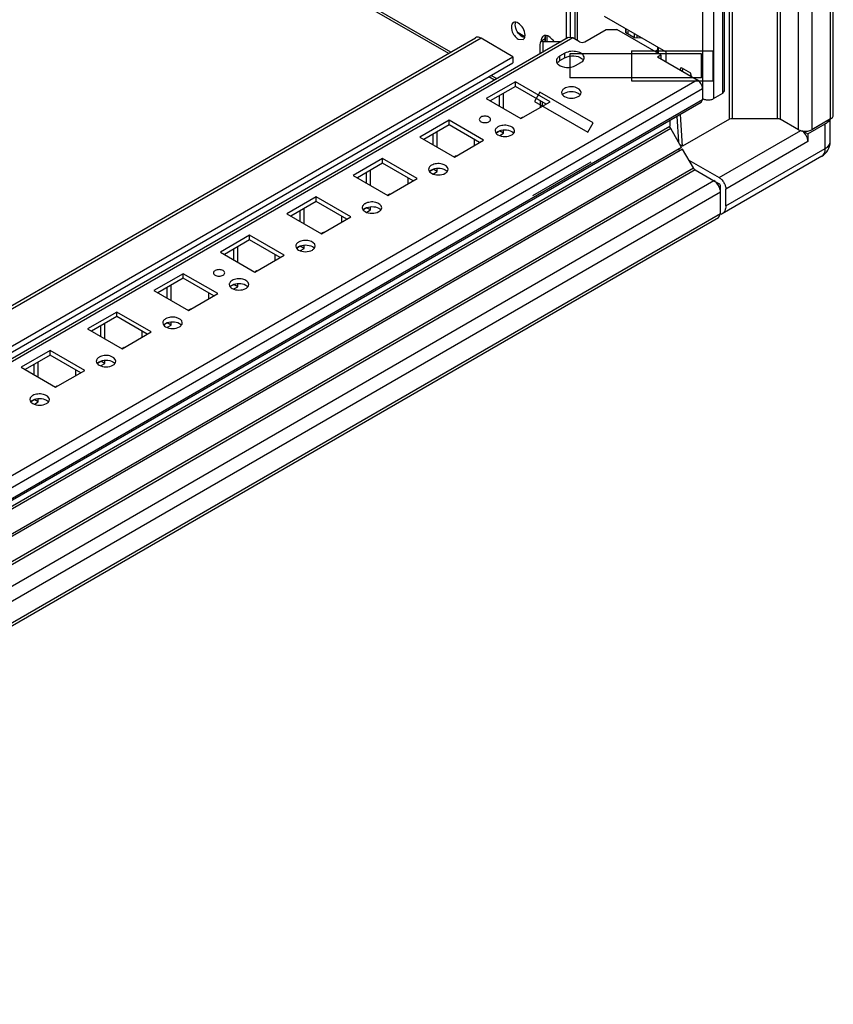
# Model space of a CAD drawing. Units: millimetres. Extents: x 473 to 1320, y 193 to 2311.
# Drawn here: x 1103 to 1320, y 209 to 471 of the extents above; entities that cross this region are included whole.
import ezdxf

# ---------------------------------------------------------------- set-up
doc = ezdxf.new("R2010")
doc.units = ezdxf.units.MM
doc.header["$LTSCALE"] = 162.795415
doc.layers.get('0').update_dxf_attribs({"linetype": 'CONTINUOUS'})

msp = doc.modelspace()

# ---------------------------------------------------------------- linework, layer by layer
at = {"color": 7, "linetype": 'Continuous'}
for p, q in [((1319.87, 445.57), (1319.87, 2057.96)), ((1319.14, 444.55), (1319.14, 2056.94)), ((1310.65, 441.69), (1310.65, 2053.74)), ((1314.19, 2054.08), (1314.19, 441.69)), ((1305.03, 444.7), (1305.03, 2050.5)), ((1305.73, 2050.9), (1305.73, 444.53)), ((1292.24, 444.53), (1292.24, 2043.11)), ((1292.95, 2043.52), (1292.95, 444.7)), ((1285.2, 449.96), (1285.2, 2021.32)), ((1288.03, 2021.32), (1288.03, 449.96)), ((1290.5, 451.39), (1290.5, 2022.75)), ((1290.97, 452.04), (1290.97, 2023.4)), ((928.71, 629.44), (1218.1, 462.37)), ((928.71, 628.76), (1217.51, 462.03)), ((1248.85, 474.82), (1248.85, 465.95)), ((1249.91, 475.43), (1249.91, 466.19)), ((1251.21, 465.78), (1251.21, 475.17)), ((1251.8, 465.73), (1251.8, 474.36)), ((1275.3, 462.41), (1259.04, 471.8)), ((1249.37, 466.25), (925.16, 279.07)), ((925.16, 293.24), (1224.69, 466.17)), ((1250.62, 466.12), (925.16, 278.22)), ((1236.07, 467.51), (1237.83, 466.49)), ((1243.35, 465.19), (1243.35, 466.61)), ((1243.65, 466.62), (1243.65, 465.19)), ((1250.62, 466.12), (1249.37, 466.25)), ((1252.39, 465.1), (1250.62, 466.12)), ((1253.8, 465.1), (1259.46, 468.37)), ((1259.46, 468.37), (1262.29, 468.37)), ((1273.96, 461.63), (1262.29, 468.37)), ((1264.62, 468.57), (1264.62, 467.56)), ((1264.68, 468.54), (1264.68, 467.48)), ((1266.83, 466.24), (1264.68, 467.48)), ((1265.34, 467.1), (1265.34, 467.91)), ((1266.96, 466.2), (1268.9, 466.1)), ((1266.98, 466.2), (1266.98, 467.21)), ((1267.6, 466.85), (1267.6, 466.17)), ((1226.19, 466.02), (925.16, 292.23)), ((1234.67, 461.12), (1226.19, 466.02)), ((1236.05, 465.8), (1237.35, 465.67)), ((1241.8, 464.39), (1241.8, 461.99)), ((1243.2, 465.84), (1242.14, 465.23)), ((1242.14, 465.03), (1242.14, 465.23)), ((1242.6, 465.19), (1247.55, 465.19)), ((1242.6, 465.19), (1242.6, 462.34)), ((1243.2, 465.19), (1243.2, 465.84)), ((1251.37, 465.69), (1251.79, 465.69)), ((1273.16, 462.09), (1273.16, 463.64)), ((1273.25, 463.59), (1273.25, 462.04)), ((925.16, 282.43), (1234.67, 461.12)), ((1234.67, 461.12), (1234.67, 459.49)), ((1241.8, 461.99), (1241.8, 461.88)), ((1248.5, 462.04), (1247.09, 461.23)), ((1247.09, 461.23), (1247.09, 460)), ((1248.5, 460.82), (1247.09, 460)), ((1248.5, 460.82), (1248.5, 462.04)), ((1284.8, 461.89), (1249.8, 461.89)), ((1249.8, 461.89), (1249.8, 455.49)), ((1266.22, 462.69), (1287.88, 462.69)), ((1266.22, 462.69), (1266.22, 454.69)), ((1273.16, 462.97), (1272.4, 462.53)), ((1273.07, 461.12), (1273.96, 461.63)), ((1273.07, 461.12), (1283.68, 455)), ((1273.96, 461.63), (1273.96, 460.61)), ((1275.3, 462.41), (1275.3, 459.84)), ((1284.8, 455.49), (1284.8, 461.89)), ((1287.88, 454.69), (1287.88, 462.69)), ((925.16, 280.79), (1234.67, 459.49)), ((1251.33, 458.78), (1252.74, 459.59)), ((1279.4, 458.25), (1279.09, 457.65)), ((1279.4, 458.25), (1281.88, 456.82)), ((1228.29, 455.81), (1229.79, 454.94)), ((1228.88, 456.14), (1230.37, 455.28)), ((1279.65, 457.32), (1279.93, 457.84)), ((1282.19, 455.86), (1281.88, 456.82)), ((926.1, 248.55), (1283.68, 455)), ((1235.35, 454.45), (1227.57, 449.96)), ((1235.35, 453.22), (1228.63, 449.35)), ((1244.54, 449.14), (1235.35, 454.45)), ((1235.35, 453.22), (1235.35, 454.45)), ((1243.48, 448.53), (1235.35, 453.22)), ((1284.8, 455.49), (1249.8, 455.49)), ((1266.22, 454.69), (1287.88, 454.69)), ((1285.09, 452.55), (927.51, 246.1)), ((1231.11, 447.92), (1231.11, 450.77)), ((1232.17, 447.3), (1232.17, 451.39)), ((1241.85, 451.67), (1240.44, 449.22)), ((1256, 443.51), (1241.85, 451.67)), ((1285.09, 452.55), (1285.09, 449.69)), ((1288.03, 449.96), (1290.5, 451.39)), ((1290.5, 451.39), (1290.97, 452.04)), ((1284.76, 448.96), (927.18, 242.51)), ((927.51, 243.24), (1285.09, 449.69)), ((1227.57, 449.96), (1236.76, 444.65)), ((1236.76, 444.65), (1244.54, 449.14)), ((1240.44, 449.22), (1254.58, 441.06)), ((1241.88, 449.45), (1241.88, 447.6)), ((1242.46, 449.12), (1242.46, 447.94)), ((1284.76, 448.96), (1285.09, 449.69)), ((1278.24, 445.2), (1278.66, 438.47)), ((1279.76, 437.33), (1279.23, 445.77)), ((914.25, 233.58), (1276.43, 442.68)), ((1217.67, 444.24), (1209.89, 439.75)), ((1217.67, 443.02), (1210.95, 439.14)), ((1226.86, 438.94), (1217.67, 444.24)), ((1217.67, 443.02), (1217.67, 444.24)), ((1225.8, 438.32), (1217.67, 443.02)), ((1254.58, 441.06), (1256, 443.51)), ((1276.43, 444.15), (1276.43, 442.68)), ((1292.24, 444.53), (1279.76, 437.33)), ((1292.95, 444.7), (1305.1, 444.7)), ((1310.65, 441.69), (1305.73, 444.53)), ((1313.13, 440.57), (1317.73, 443.22)), ((1319.14, 444.55), (1314.19, 441.69)), ((1317.73, 436.69), (1317.73, 443.22)), ((1319.04, 438.53), (1319.04, 444.49)), ((1276.64, 441.98), (914.46, 232.88)), ((1213.43, 437.71), (1213.43, 440.57)), ((1214.49, 437.1), (1214.49, 441.18)), ((1230.27, 440.9), (1231.11, 441.38)), ((1232.17, 440.77), (1231.11, 441.38)), ((1231.18, 440.2), (1232.17, 440.77)), ((1232.17, 440.77), (1232.17, 441.58)), ((1279.53, 436.97), (1276.64, 441.98)), ((1289.51, 428.97), (1311.22, 441.5)), ((1311.83, 441.32), (1313.13, 440.57)), ((1313.13, 440.57), (1313.13, 438.53)), ((1209.89, 439.75), (1219.08, 434.44)), ((1219.08, 434.44), (1226.86, 438.94)), ((1224.39, 439.14), (1224.39, 437.51)), ((1279.76, 437.33), (1279.11, 437.7)), ((1279.49, 437.48), (1279.3, 437.37)), ((1313.13, 438.53), (1291.28, 425.91)), ((1279.53, 436.97), (917.35, 227.87)), ((1279.78, 436.54), (917.6, 227.44)), ((1279.03, 436.1), (1278.78, 436.54)), ((1282.67, 431.53), (1279.78, 436.54)), ((1316.79, 434.63), (1290.35, 419.36)), ((1291.28, 421.42), (1317.73, 436.69)), ((1199.99, 434.04), (1192.21, 429.55)), ((1199.99, 432.81), (1193.28, 428.93)), ((1209.18, 428.73), (1199.99, 434.04)), ((1199.99, 432.81), (1199.99, 434.04)), ((1208.12, 428.12), (1199.99, 432.81)), ((1255.39, 433.08), (1239.84, 424.1)), ((1281.47, 433.62), (1289.51, 428.97)), ((920.49, 222.43), (1282.67, 431.53)), ((1283.17, 431), (920.99, 221.9)), ((1192.21, 429.55), (1201.41, 424.24)), ((1195.75, 427.5), (1195.75, 430.36)), ((1196.81, 426.89), (1196.81, 430.97)), ((1212.59, 430.69), (1213.43, 431.18)), ((1214.49, 430.57), (1213.43, 431.18)), ((1213.5, 430), (1214.49, 430.57)), ((1214.49, 430.57), (1214.49, 431.37)), ((1283.17, 431), (1289.51, 427.34)), ((925.92, 219.05), (1288.1, 428.16)), ((1201.41, 424.24), (1209.18, 428.73)), ((1206.71, 428.93), (1206.71, 427.3)), ((1289.87, 425.1), (927.69, 215.99)), ((1289.87, 419.38), (1289.87, 426.73)), ((1291.28, 421.42), (1291.28, 425.91)), ((1182.31, 423.83), (1174.54, 419.34)), ((1182.31, 422.61), (1175.6, 418.73)), ((1191.51, 418.52), (1182.31, 423.83)), ((1182.31, 422.61), (1182.31, 423.83)), ((1190.45, 417.91), (1182.31, 422.61)), ((927.69, 210.28), (1289.87, 419.38)), ((1174.54, 419.34), (1183.73, 414.03)), ((1178.07, 417.3), (1178.07, 420.16)), ((1179.13, 416.69), (1179.13, 420.77)), ((1194.91, 420.49), (1195.75, 420.97)), ((1196.81, 420.36), (1195.75, 420.97)), ((1195.83, 419.79), (1196.81, 420.36)), ((1196.81, 420.36), (1196.81, 421.16)), ((1289.35, 418.24), (1289.87, 419.38)), ((1289.35, 418.24), (927.17, 209.13)), ((1183.73, 414.03), (1191.51, 418.52)), ((1189.03, 418.73), (1189.03, 417.09)), ((1164.64, 413.62), (1156.86, 409.13)), ((1164.64, 412.4), (1157.92, 408.52)), ((1173.83, 408.32), (1164.64, 413.62)), ((1164.64, 412.4), (1164.64, 413.62)), ((1172.77, 407.7), (1164.64, 412.4)), ((1156.86, 409.13), (1166.05, 403.83)), ((1160.39, 407.09), (1160.39, 409.95)), ((1161.46, 406.48), (1161.46, 410.56)), ((1171.35, 408.52), (1171.35, 406.89)), ((1177.23, 410.28), (1178.07, 410.77)), ((1179.13, 410.15), (1178.07, 410.77)), ((1178.15, 409.59), (1179.13, 410.15)), ((1179.13, 410.15), (1179.13, 410.96)), ((1166.05, 403.83), (1173.83, 408.32)), ((1146.96, 403.42), (1139.18, 398.93)), ((1156.15, 398.11), (1146.96, 403.42)), ((1146.96, 402.19), (1146.96, 403.42)), ((1146.96, 402.19), (1140.24, 398.32)), ((1155.09, 397.5), (1146.96, 402.19)), ((1161.46, 399.95), (1161.46, 400.75)), ((1139.18, 398.93), (1148.37, 393.62)), ((1142.72, 396.89), (1142.72, 399.74)), ((1143.78, 396.27), (1143.78, 400.36)), ((1148.37, 393.62), (1156.15, 398.11)), ((1153.68, 398.32), (1153.68, 396.68)), ((1159.56, 400.08), (1160.39, 400.56)), ((1161.46, 399.95), (1160.39, 400.56)), ((1160.47, 399.38), (1161.46, 399.95)), ((1129.28, 393.21), (1121.5, 388.72)), ((1138.47, 387.91), (1129.28, 393.21)), ((1129.28, 391.99), (1129.28, 393.21)), ((1129.28, 391.99), (1122.56, 388.11)), ((1126.1, 386.07), (1126.1, 390.15)), ((1137.41, 387.29), (1129.28, 391.99)), ((1141.88, 389.87), (1142.72, 390.35)), ((1143.78, 389.74), (1142.72, 390.35)), ((1143.78, 389.74), (1143.78, 390.55)), ((1121.5, 388.72), (1130.7, 383.41)), ((1125.04, 386.68), (1125.04, 389.54)), ((1130.7, 383.41), (1138.47, 387.91)), ((1136, 388.11), (1136, 386.48)), ((1142.79, 389.17), (1143.78, 389.74)), ((1111.6, 383.01), (1103.83, 378.52)), ((1120.8, 377.7), (1111.6, 383.01)), ((1111.6, 381.78), (1111.6, 383.01)), ((1111.6, 381.78), (1104.89, 377.9)), ((1108.42, 375.86), (1108.42, 379.94)), ((1119.74, 377.09), (1111.6, 381.78)), ((1124.2, 379.66), (1125.04, 380.15)), ((1126.1, 379.54), (1125.04, 380.15)), ((1126.1, 379.54), (1126.1, 380.34)), ((1103.83, 378.52), (1113.02, 373.21)), ((1107.36, 376.47), (1107.36, 379.33)), ((1113.02, 373.21), (1120.8, 377.7)), ((1118.32, 377.9), (1118.32, 376.27)), ((1125.12, 378.97), (1126.1, 379.54)), ((1106.52, 369.46), (1107.36, 369.94)), ((1108.42, 369.33), (1107.36, 369.94)), ((1107.44, 368.76), (1108.42, 369.33)), ((1108.42, 369.33), (1108.42, 370.13))]:
    msp.add_line(p, q, dxfattribs=at)
for centre, radius, start, end in [((1243.26, 465.73), 1, 119.9562, 123.4323), ((1242.6, 464.39), 0.8, 90.0001, 180.0001), ((1244.79, 465.23), 2.66, 176.6155, 180.0237), ((1252.62, 460.82), 1, 351.5076, 0.036), ((1247.21, 460), 1, 176.3355, 180.0407), ((1286.61, 453), 3.38, 261.2493, 278.7443), ((1238.64, 442.36), 2.99, 124.632, 128.2354), ((1238.42, 442.69), 2.6, 120.0643, 124.6594), ((1238.24, 442.99), 2.25, 114.9868, 120.0512), ((1312.35, 445.05), 3.78, 253.5915, 260.228), ((1309.75, 438.93), 3.12, 49.8981, 50.8554), ((1314.54, 438.53), 4.5, 299.9999, 360), ((1220.74, 432.48), 2.6, 120.0643, 124.6594), ((1220.56, 432.78), 2.25, 114.9868, 120.0512), ((1220.96, 432.16), 2.99, 124.632, 128.2354), ((1203.28, 421.95), 2.99, 124.632, 128.2354), ((1203.06, 422.27), 2.6, 120.0643, 124.6594), ((1202.89, 422.58), 2.25, 114.9868, 120.0512), ((1185.61, 411.74), 2.99, 124.632, 128.2354), ((1185.39, 412.07), 2.6, 120.0643, 124.6594), ((1185.21, 412.37), 2.25, 114.9868, 120.0512), ((1167.93, 401.54), 2.99, 124.632, 128.2354), ((1167.71, 401.86), 2.6, 120.0643, 124.6594), ((1167.53, 402.17), 2.25, 114.9868, 120.0512), ((1150.25, 391.33), 2.99, 124.632, 128.2354), ((1150.03, 391.65), 2.6, 120.0643, 124.6594), ((1149.85, 391.96), 2.25, 114.9868, 120.0512), ((1132.57, 381.13), 2.99, 124.632, 128.2354), ((1132.35, 381.45), 2.6, 120.0643, 124.6594), ((1132.18, 381.75), 2.25, 114.9868, 120.0512), ((1114.9, 370.92), 2.99, 124.632, 128.2354), ((1114.68, 371.24), 2.6, 120.0643, 124.6594), ((1114.5, 371.55), 2.25, 114.9868, 120.0512)]:
    msp.add_arc(centre, radius, start, end, dxfattribs=at)
for points, knots in [([(1234.75, 470.17), (1234.14, 469.82), (1234.17, 468.14), (1234.95, 466.76), (1235.65, 466.03), (1236.05, 465.8)], [0, 0, 0, 0, 0.422606, 0.722337, 1, 1, 1, 1]), ([(1237.12, 466.41), (1236.57, 466.72), (1235.71, 467.72), (1235.28, 468.96), (1235.28, 469.59)], [0, 0, 0, 0, 0.499765, 1, 1, 1, 1]), ([(1237.89, 466.85), (1237.9, 467.48), (1237.47, 468.73), (1236.6, 469.73), (1236.05, 470.04)], [0, 0, 0, 0, 0.499705, 1, 1, 1, 1]), ([(1226.19, 466.02), (1226.06, 466.1), (1225.6, 466.32), (1225, 466.35), (1224.69, 466.17)], [0, 0, 0, 0, 0.295356, 1, 1, 1, 1]), ([(1242.71, 466.57), (1242.62, 466.51), (1242.29, 466.21), (1242.16, 465.73), (1242.14, 465.38)], [0, 0, 0, 0, 0.223845, 1, 1, 1, 1]), ([(1243.2, 465.84), (1243.2, 465.92), (1243.21, 466.23), (1243.28, 466.54), (1243.38, 466.74)], [0, 0, 0, 0, 0.272766, 1, 1, 1, 1]), ([(1245.5, 465.26), (1245.39, 465.42), (1244.95, 465.97), (1244.38, 466.44), (1243.9, 466.62)], [0, 0, 0, 0, 0.275926, 1, 1, 1, 1]), ([(1264.62, 467.56), (1264.62, 467.55), (1264.63, 467.52), (1264.66, 467.49), (1264.68, 467.48)], [0, 0, 0, 0, 0.220909, 1, 1, 1, 1]), ([(1266.83, 466.24), (1266.84, 466.23), (1266.88, 466.21), (1266.92, 466.2), (1266.96, 466.2)], [0, 0, 0, 0, 0.229845, 1, 1, 1, 1]), ([(1247.09, 461.23), (1247, 461.18), (1246.71, 460.99), (1246.46, 460.73), (1246.34, 460.51)], [0, 0, 0, 0, 0.276802, 1, 1, 1, 1]), ([(1253.62, 460.82), (1253.62, 461.18), (1253.08, 462), (1251.7, 462.52), (1250.08, 462.61), (1248.96, 462.31), (1248.5, 462.04)], [0, 0, 0, 0, 0.183586, 0.435223, 0.728426, 1, 1, 1, 1]), ([(1248.5, 460.82), (1249.2, 461.22), (1250.83, 461.49), (1252.47, 461.08), (1253.07, 460.59)], [0, 0, 0, 0, 0.512297, 1, 1, 1, 1]), ([(1246.74, 459.01), (1247.34, 458.52), (1248.98, 458.1), (1250.62, 458.37), (1251.33, 458.78)], [0, 0, 0, 0, 0.487038, 1, 1, 1, 1]), ([(1252.74, 459.59), (1252.82, 459.63), (1253.07, 459.8), (1253.3, 460.02), (1253.43, 460.2)], [0, 0, 0, 0, 0.272765, 1, 1, 1, 1]), ([(1252.8, 451.59), (1252.8, 452.3), (1251.33, 453.11), (1249.74, 453.13), (1248.76, 452.88), (1248.36, 452.65)], [0, 0, 0, 0, 0.422603, 0.722335, 1, 1, 1, 1]), ([(1285.09, 452.55), (1285.09, 453.04), (1284.76, 453.99), (1284.1, 454.76), (1283.68, 455)], [0, 0, 0, 0, 0.500001, 1, 1, 1, 1]), ([(1248.36, 452.65), (1248.27, 452.6), (1247.97, 452.4), (1247.72, 452.11), (1247.64, 451.86)], [0, 0, 0, 0, 0.284133, 1, 1, 1, 1]), ([(1248.35, 450.53), (1248.9, 450.22), (1250.19, 449.97), (1251.49, 450.21), (1252.04, 450.53)], [0, 0, 0, 0, 0.499704, 1, 1, 1, 1]), ([(1248.36, 451.43), (1248.9, 451.74), (1250.19, 451.99), (1251.48, 451.74), (1252.03, 451.43)], [0, 0, 0, 0, 0.499765, 1, 1, 1, 1]), ([(1228.28, 443.83), (1228.49, 443.96), (1228.93, 444.45), (1228.35, 445.08), (1227.78, 445.27), (1227.05, 445.35), (1226.47, 445.24), (1226.16, 445.06)], [0, 0, 0, 0, 0.203873, 0.407677, 0.548725, 0.704921, 1, 1, 1, 1]), ([(1226.16, 445.06), (1225.94, 444.93), (1225.5, 444.44), (1226.08, 443.81), (1226.65, 443.63), (1227.38, 443.54), (1227.96, 443.65), (1228.28, 443.83)], [0, 0, 0, 0, 0.203873, 0.407677, 0.548725, 0.704921, 1, 1, 1, 1]), ([(1235.12, 441.39), (1235.12, 442.09), (1233.66, 442.91), (1232.06, 442.93), (1231.08, 442.68), (1230.68, 442.45)], [0, 0, 0, 0, 0.422603, 0.722335, 1, 1, 1, 1]), ([(1318.87, 444.34), (1318.81, 444.23), (1318.53, 443.77), (1318.09, 443.43), (1317.73, 443.22)], [0, 0, 0, 0, 0.225197, 1, 1, 1, 1]), ([(1230.68, 442.45), (1230.59, 442.4), (1230.29, 442.2), (1230.04, 441.9), (1229.96, 441.65)], [0, 0, 0, 0, 0.284133, 1, 1, 1, 1]), ([(1230.67, 440.33), (1231.22, 440.01), (1232.51, 439.76), (1233.81, 440.01), (1234.36, 440.32)], [0, 0, 0, 0, 0.499704, 1, 1, 1, 1]), ([(1230.68, 441.22), (1231.23, 441.54), (1232.51, 441.79), (1233.8, 441.54), (1234.35, 441.23)], [0, 0, 0, 0, 0.499765, 1, 1, 1, 1]), ([(1313.13, 438.53), (1313.13, 438.77), (1313.05, 439.29), (1312.67, 440.28), (1312.17, 440.96), (1311.76, 441.31)], [0, 0, 0, 0, 0.232272, 0.488952, 1, 1, 1, 1]), ([(1317.73, 436.69), (1317.92, 436.8), (1318.28, 437.05), (1318.71, 437.5), (1318.98, 438), (1319.04, 438.36), (1319.04, 438.53)], [0, 0, 0, 0, 0.2898, 0.54905, 0.782229, 1, 1, 1, 1]), ([(1316.79, 434.63), (1316.94, 434.72), (1317.22, 434.95), (1317.52, 435.43), (1317.69, 436.03), (1317.73, 436.46), (1317.73, 436.69)], [0, 0, 0, 0, 0.217773, 0.450952, 0.710201, 1, 1, 1, 1]), ([(1213, 432.24), (1212.91, 432.19), (1212.61, 431.99), (1212.36, 431.69), (1212.28, 431.45)], [0, 0, 0, 0, 0.284133, 1, 1, 1, 1]), ([(1217.44, 431.18), (1217.44, 431.89), (1215.98, 432.7), (1214.39, 432.72), (1213.41, 432.47), (1213, 432.24)], [0, 0, 0, 0, 0.422603, 0.722335, 1, 1, 1, 1]), ([(1213, 431.02), (1213.55, 431.33), (1214.84, 431.58), (1216.13, 431.33), (1216.67, 431.02)], [0, 0, 0, 0, 0.499765, 1, 1, 1, 1]), ([(1213, 430.12), (1213.54, 429.8), (1214.84, 429.55), (1216.13, 429.8), (1216.68, 430.12)], [0, 0, 0, 0, 0.499704, 1, 1, 1, 1]), ([(1289.87, 425.1), (1289.87, 425.7), (1289.45, 426.9), (1288.62, 427.85), (1288.1, 428.16)], [0, 0, 0, 0, 0.500001, 1, 1, 1, 1]), ([(1289.51, 428.97), (1289.76, 428.83), (1290.24, 428.43), (1290.79, 427.67), (1291.17, 426.81), (1291.28, 426.2), (1291.28, 425.91)], [0, 0, 0, 0, 0.237228, 0.499999, 0.762771, 1, 1, 1, 1]), ([(1289.87, 426.73), (1289.87, 426.85), (1289.78, 427.09), (1289.62, 427.28), (1289.51, 427.34)], [0, 0, 0, 0, 0.500001, 1, 1, 1, 1]), ([(1195.33, 422.03), (1195.24, 421.98), (1194.94, 421.78), (1194.68, 421.49), (1194.61, 421.24)], [0, 0, 0, 0, 0.284133, 1, 1, 1, 1]), ([(1199.76, 420.97), (1199.76, 421.68), (1198.3, 422.5), (1196.71, 422.51), (1195.73, 422.27), (1195.33, 422.03)], [0, 0, 0, 0, 0.422603, 0.722335, 1, 1, 1, 1]), ([(1195.32, 419.92), (1195.86, 419.6), (1197.16, 419.35), (1198.46, 419.6), (1199, 419.91)], [0, 0, 0, 0, 0.499704, 1, 1, 1, 1]), ([(1195.33, 420.81), (1195.87, 421.12), (1197.16, 421.37), (1198.45, 421.13), (1199, 420.81)], [0, 0, 0, 0, 0.499765, 1, 1, 1, 1]), ([(1291.28, 421.42), (1291.28, 421.19), (1291.25, 420.76), (1291.07, 420.16), (1290.77, 419.68), (1290.5, 419.45), (1290.35, 419.36)], [0, 0, 0, 0, 0.2898, 0.54905, 0.782228, 1, 1, 1, 1]), ([(1177.65, 411.83), (1177.56, 411.78), (1177.26, 411.58), (1177.01, 411.28), (1176.93, 411.03)], [0, 0, 0, 0, 0.284133, 1, 1, 1, 1]), ([(1182.09, 410.77), (1182.09, 411.47), (1180.62, 412.29), (1179.03, 412.31), (1178.05, 412.06), (1177.65, 411.83)], [0, 0, 0, 0, 0.422603, 0.722335, 1, 1, 1, 1]), ([(1177.64, 409.71), (1178.19, 409.39), (1179.48, 409.14), (1180.78, 409.39), (1181.33, 409.71)], [0, 0, 0, 0, 0.499704, 1, 1, 1, 1]), ([(1177.65, 410.6), (1178.19, 410.92), (1179.48, 411.17), (1180.77, 410.92), (1181.32, 410.61)], [0, 0, 0, 0, 0.499765, 1, 1, 1, 1]), ([(1155.45, 404.23), (1155.23, 404.11), (1154.79, 403.62), (1155.37, 402.99), (1155.94, 402.8), (1156.67, 402.71), (1157.25, 402.83), (1157.57, 403.01)], [0, 0, 0, 0, 0.203873, 0.407677, 0.548725, 0.704921, 1, 1, 1, 1]), ([(1157.57, 403.01), (1157.78, 403.14), (1158.22, 403.63), (1157.64, 404.26), (1157.07, 404.44), (1156.34, 404.53), (1155.76, 404.42), (1155.45, 404.23)], [0, 0, 0, 0, 0.203873, 0.407677, 0.548725, 0.704921, 1, 1, 1, 1]), ([(1159.97, 401.62), (1159.88, 401.57), (1159.58, 401.37), (1159.33, 401.08), (1159.25, 400.83)], [0, 0, 0, 0, 0.284133, 1, 1, 1, 1]), ([(1164.41, 400.56), (1164.41, 401.27), (1162.95, 402.08), (1161.35, 402.1), (1160.37, 401.85), (1159.97, 401.62)], [0, 0, 0, 0, 0.422603, 0.722335, 1, 1, 1, 1]), ([(1159.97, 400.4), (1160.51, 400.71), (1161.8, 400.96), (1163.09, 400.71), (1163.64, 400.4)], [0, 0, 0, 0, 0.499765, 1, 1, 1, 1]), ([(1159.96, 399.5), (1160.51, 399.19), (1161.8, 398.93), (1163.1, 399.18), (1163.65, 399.5)], [0, 0, 0, 0, 0.499704, 1, 1, 1, 1]), ([(1142.29, 391.42), (1142.2, 391.36), (1141.9, 391.17), (1141.65, 390.87), (1141.57, 390.62)], [0, 0, 0, 0, 0.284133, 1, 1, 1, 1]), ([(1146.73, 390.35), (1146.73, 391.06), (1145.27, 391.88), (1143.68, 391.9), (1142.7, 391.65), (1142.29, 391.42)], [0, 0, 0, 0, 0.422603, 0.722335, 1, 1, 1, 1]), ([(1142.29, 390.19), (1142.84, 390.51), (1144.13, 390.76), (1145.42, 390.51), (1145.96, 390.2)], [0, 0, 0, 0, 0.499765, 1, 1, 1, 1]), ([(1142.29, 389.3), (1142.83, 388.98), (1144.13, 388.73), (1145.42, 388.98), (1145.97, 389.29)], [0, 0, 0, 0, 0.499704, 1, 1, 1, 1]), ([(1124.62, 381.21), (1124.53, 381.16), (1124.23, 380.96), (1123.97, 380.66), (1123.9, 380.42)], [0, 0, 0, 0, 0.284133, 1, 1, 1, 1]), ([(1129.05, 380.15), (1129.05, 380.86), (1127.59, 381.67), (1126, 381.69), (1125.02, 381.44), (1124.62, 381.21)], [0, 0, 0, 0, 0.422603, 0.722335, 1, 1, 1, 1]), ([(1124.62, 379.99), (1125.16, 380.3), (1126.45, 380.55), (1127.74, 380.3), (1128.29, 379.99)], [0, 0, 0, 0, 0.499765, 1, 1, 1, 1]), ([(1124.61, 379.09), (1125.15, 378.77), (1126.45, 378.52), (1127.75, 378.77), (1128.29, 379.09)], [0, 0, 0, 0, 0.499704, 1, 1, 1, 1]), ([(1106.94, 371), (1106.85, 370.95), (1106.55, 370.75), (1106.3, 370.46), (1106.22, 370.21)], [0, 0, 0, 0, 0.284133, 1, 1, 1, 1]), ([(1111.38, 369.94), (1111.38, 370.65), (1109.91, 371.46), (1108.32, 371.48), (1107.34, 371.24), (1106.94, 371)], [0, 0, 0, 0, 0.422603, 0.722335, 1, 1, 1, 1]), ([(1106.94, 369.78), (1107.48, 370.09), (1108.77, 370.34), (1110.06, 370.1), (1110.61, 369.78)], [0, 0, 0, 0, 0.499765, 1, 1, 1, 1]), ([(1106.93, 368.89), (1107.48, 368.57), (1108.77, 368.32), (1110.07, 368.57), (1110.61, 368.88)], [0, 0, 0, 0, 0.499704, 1, 1, 1, 1])]:
    msp.add_open_spline(points, degree=3, knots=knots, dxfattribs=at)
for points in [[(1235.46, 470.27), (1235.23, 470.32), (1234.96, 470.29), (1234.75, 470.17)], [(1235.28, 469.59), (1235.28, 469.8), (1235.3, 470.02), (1235.38, 470.22)], [(1236.05, 470.04), (1235.87, 470.15), (1235.67, 470.23), (1235.46, 470.27)], [(1237.71, 466.18), (1237.5, 466.22), (1237.3, 466.3), (1237.12, 466.41)], [(1237.35, 465.67), (1237.56, 465.79), (1237.72, 466.01), (1237.79, 466.23)], [(1237.79, 466.23), (1237.86, 466.43), (1237.89, 466.64), (1237.89, 466.85)], [(1243.46, 466.73), (1243.22, 466.76), (1242.96, 466.72), (1242.76, 466.6)], [(1243.9, 466.62), (1243.76, 466.68), (1243.61, 466.71), (1243.46, 466.73)], [(1251.75, 465.48), (1251.78, 465.56), (1251.8, 465.64), (1251.8, 465.73)], [(1252.39, 465.1), (1252.8, 464.87), (1253.39, 464.87), (1253.8, 465.1)], [(1246.34, 460.51), (1246.27, 460.37), (1246.22, 460.22), (1246.21, 460.07)], [(1246.21, 460), (1246.21, 459.76), (1246.31, 459.51), (1246.45, 459.32)], [(1246.4, 459.38), (1246.45, 459.47), (1246.52, 459.55), (1246.59, 459.62)], [(1246.45, 459.32), (1246.53, 459.21), (1246.63, 459.1), (1246.74, 459.01)], [(1246.59, 459.62), (1246.73, 459.77), (1246.91, 459.9), (1247.09, 460)], [(1253.07, 460.59), (1253.19, 460.5), (1253.29, 460.39), (1253.38, 460.27)], [(1253.43, 460.2), (1253.52, 460.34), (1253.59, 460.5), (1253.61, 460.67)], [(1247.64, 451.86), (1247.61, 451.77), (1247.6, 451.68), (1247.6, 451.59)], [(1247.6, 451.59), (1247.6, 451.35), (1247.71, 451.11), (1247.86, 450.93)], [(1247.86, 451.03), (1247.92, 451.1), (1247.99, 451.16), (1248.06, 451.22)], [(1247.86, 450.93), (1248, 450.77), (1248.17, 450.64), (1248.35, 450.53)], [(1248.06, 451.22), (1248.15, 451.3), (1248.25, 451.37), (1248.36, 451.43)], [(1252.03, 451.43), (1252.22, 451.32), (1252.39, 451.19), (1252.53, 451.03)], [(1252.04, 450.53), (1252.14, 450.59), (1252.24, 450.66), (1252.33, 450.74)], [(1252.33, 450.74), (1252.4, 450.79), (1252.47, 450.86), (1252.53, 450.93)], [(1252.53, 450.93), (1252.68, 451.11), (1252.8, 451.35), (1252.8, 451.59)], [(1285.2, 449.96), (1285.47, 449.8), (1285.79, 449.71), (1286.1, 449.66)], [(1287.13, 449.66), (1287.44, 449.71), (1287.75, 449.8), (1288.03, 449.96)], [(1319.14, 444.55), (1319.5, 444.76), (1319.87, 445.15), (1319.87, 445.57)], [(1276.64, 441.98), (1276.52, 442.19), (1276.43, 442.44), (1276.43, 442.68)], [(1292.29, 444.56), (1292.48, 444.67), (1292.72, 444.7), (1292.95, 444.7)], [(1305.1, 444.7), (1305.32, 444.7), (1305.54, 444.64), (1305.73, 444.53)], [(1229.96, 441.65), (1229.93, 441.57), (1229.92, 441.48), (1229.92, 441.39)], [(1229.92, 441.39), (1229.92, 441.15), (1230.03, 440.9), (1230.19, 440.72)], [(1230.18, 440.82), (1230.24, 440.89), (1230.31, 440.96), (1230.38, 441.02)], [(1230.19, 440.72), (1230.32, 440.56), (1230.49, 440.43), (1230.67, 440.33)], [(1230.38, 441.02), (1230.48, 441.09), (1230.58, 441.16), (1230.68, 441.22)], [(1234.35, 441.23), (1234.54, 441.12), (1234.71, 440.98), (1234.85, 440.82)], [(1234.36, 440.32), (1234.46, 440.38), (1234.56, 440.45), (1234.66, 440.53)], [(1234.66, 440.53), (1234.73, 440.59), (1234.79, 440.65), (1234.85, 440.72)], [(1234.85, 440.72), (1235.01, 440.9), (1235.12, 441.15), (1235.12, 441.39)], [(1310.65, 441.69), (1310.85, 441.58), (1311.07, 441.49), (1311.28, 441.43)], [(1311.71, 441.33), (1312.16, 441.25), (1312.62, 441.25), (1313.06, 441.32)], [(1313.06, 441.32), (1313.46, 441.38), (1313.85, 441.49), (1314.19, 441.69)], [(1212.28, 431.45), (1212.26, 431.36), (1212.24, 431.27), (1212.24, 431.18)], [(1212.24, 431.18), (1212.24, 430.94), (1212.35, 430.7), (1212.51, 430.52)], [(1212.51, 430.61), (1212.57, 430.68), (1212.63, 430.75), (1212.71, 430.81)], [(1212.51, 430.52), (1212.64, 430.36), (1212.82, 430.23), (1213, 430.12)], [(1212.71, 430.81), (1212.8, 430.89), (1212.9, 430.96), (1213, 431.02)], [(1216.67, 431.02), (1216.86, 430.91), (1217.04, 430.78), (1217.18, 430.61)], [(1216.68, 430.12), (1216.78, 430.18), (1216.89, 430.25), (1216.98, 430.32)], [(1216.98, 430.32), (1217.05, 430.38), (1217.11, 430.45), (1217.17, 430.52)], [(1217.17, 430.52), (1217.33, 430.7), (1217.44, 430.94), (1217.44, 431.18)], [(1283.17, 431), (1282.96, 431.12), (1282.79, 431.32), (1282.67, 431.53)], [(1194.61, 421.24), (1194.58, 421.15), (1194.56, 421.06), (1194.56, 420.97)], [(1194.56, 420.97), (1194.56, 420.73), (1194.68, 420.49), (1194.83, 420.31)], [(1194.83, 420.41), (1194.89, 420.48), (1194.96, 420.54), (1195.03, 420.6)], [(1194.83, 420.31), (1194.97, 420.15), (1195.14, 420.02), (1195.32, 419.92)], [(1195.03, 420.6), (1195.12, 420.68), (1195.22, 420.75), (1195.33, 420.81)], [(1199, 420.81), (1199.18, 420.71), (1199.36, 420.57), (1199.5, 420.41)], [(1199, 419.91), (1199.11, 419.97), (1199.21, 420.04), (1199.3, 420.12)], [(1199.3, 420.12), (1199.37, 420.18), (1199.44, 420.24), (1199.5, 420.31)], [(1199.5, 420.31), (1199.65, 420.49), (1199.76, 420.73), (1199.76, 420.97)], [(1290.35, 419.36), (1290.22, 419.29), (1290.07, 419.23), (1289.92, 419.19)], [(1176.93, 411.03), (1176.9, 410.95), (1176.89, 410.86), (1176.89, 410.77)], [(1176.89, 410.77), (1176.89, 410.53), (1177, 410.29), (1177.15, 410.1)], [(1177.15, 410.2), (1177.21, 410.27), (1177.28, 410.34), (1177.35, 410.4)], [(1177.15, 410.1), (1177.29, 409.95), (1177.46, 409.81), (1177.64, 409.71)], [(1177.35, 410.4), (1177.44, 410.47), (1177.54, 410.54), (1177.65, 410.6)], [(1181.32, 410.61), (1181.5, 410.5), (1181.68, 410.37), (1181.82, 410.2)], [(1181.33, 409.71), (1181.43, 409.77), (1181.53, 409.83), (1181.62, 409.91)], [(1181.62, 409.91), (1181.69, 409.97), (1181.76, 410.03), (1181.82, 410.1)], [(1181.82, 410.1), (1181.97, 410.28), (1182.09, 410.53), (1182.09, 410.77)], [(1159.25, 400.83), (1159.22, 400.74), (1159.21, 400.65), (1159.21, 400.56)], [(1159.21, 400.56), (1159.21, 400.32), (1159.32, 400.08), (1159.48, 399.9)], [(1159.47, 400), (1159.53, 400.07), (1159.6, 400.13), (1159.67, 400.19)], [(1159.48, 399.9), (1159.61, 399.74), (1159.78, 399.61), (1159.96, 399.5)], [(1159.67, 400.19), (1159.77, 400.27), (1159.87, 400.34), (1159.97, 400.4)], [(1163.64, 400.4), (1163.83, 400.29), (1164, 400.16), (1164.14, 400)], [(1163.65, 399.5), (1163.75, 399.56), (1163.85, 399.63), (1163.95, 399.71)], [(1163.95, 399.71), (1164.02, 399.76), (1164.08, 399.83), (1164.14, 399.9)], [(1164.14, 399.9), (1164.3, 400.08), (1164.41, 400.32), (1164.41, 400.56)], [(1141.57, 390.62), (1141.55, 390.54), (1141.53, 390.44), (1141.53, 390.35)], [(1141.53, 390.35), (1141.53, 390.12), (1141.64, 389.87), (1141.8, 389.69)], [(1142, 389.99), (1142.09, 390.06), (1142.19, 390.13), (1142.29, 390.19)], [(1145.96, 390.2), (1146.15, 390.09), (1146.33, 389.95), (1146.47, 389.79)], [(1146.46, 389.69), (1146.62, 389.87), (1146.73, 390.12), (1146.73, 390.35)], [(1141.8, 389.79), (1141.86, 389.86), (1141.92, 389.93), (1142, 389.99)], [(1141.8, 389.69), (1141.93, 389.53), (1142.11, 389.4), (1142.29, 389.3)], [(1145.97, 389.29), (1146.07, 389.35), (1146.17, 389.42), (1146.27, 389.5)], [(1146.27, 389.5), (1146.34, 389.56), (1146.4, 389.62), (1146.46, 389.69)], [(1123.9, 380.42), (1123.87, 380.33), (1123.85, 380.24), (1123.85, 380.15)], [(1123.85, 380.15), (1123.85, 379.91), (1123.97, 379.67), (1124.12, 379.49)], [(1124.12, 379.58), (1124.18, 379.65), (1124.25, 379.72), (1124.32, 379.78)], [(1124.32, 379.78), (1124.41, 379.86), (1124.51, 379.92), (1124.62, 379.99)], [(1128.29, 379.99), (1128.47, 379.88), (1128.65, 379.75), (1128.79, 379.58)], [(1128.79, 379.49), (1128.94, 379.67), (1129.05, 379.91), (1129.05, 380.15)], [(1124.12, 379.49), (1124.26, 379.33), (1124.43, 379.2), (1124.61, 379.09)], [(1128.29, 379.09), (1128.4, 379.15), (1128.5, 379.22), (1128.59, 379.29)], [(1128.59, 379.29), (1128.66, 379.35), (1128.73, 379.42), (1128.79, 379.49)], [(1106.22, 370.21), (1106.19, 370.12), (1106.18, 370.03), (1106.18, 369.94)], [(1106.18, 369.94), (1106.18, 369.7), (1106.29, 369.46), (1106.44, 369.28)], [(1106.44, 369.38), (1106.5, 369.45), (1106.57, 369.51), (1106.64, 369.57)], [(1106.44, 369.28), (1106.58, 369.12), (1106.75, 368.99), (1106.93, 368.89)], [(1106.64, 369.57), (1106.73, 369.65), (1106.83, 369.72), (1106.94, 369.78)], [(1110.61, 369.78), (1110.79, 369.68), (1110.97, 369.54), (1111.11, 369.38)], [(1110.91, 369.09), (1110.98, 369.15), (1111.05, 369.21), (1111.11, 369.28)], [(1111.11, 369.28), (1111.26, 369.46), (1111.38, 369.7), (1111.38, 369.94)], [(1110.61, 368.88), (1110.72, 368.94), (1110.82, 369.01), (1110.91, 369.09)]]:
    msp.add_open_spline(points, degree=3, dxfattribs=at)

doc.saveas('drawing.dxf')
